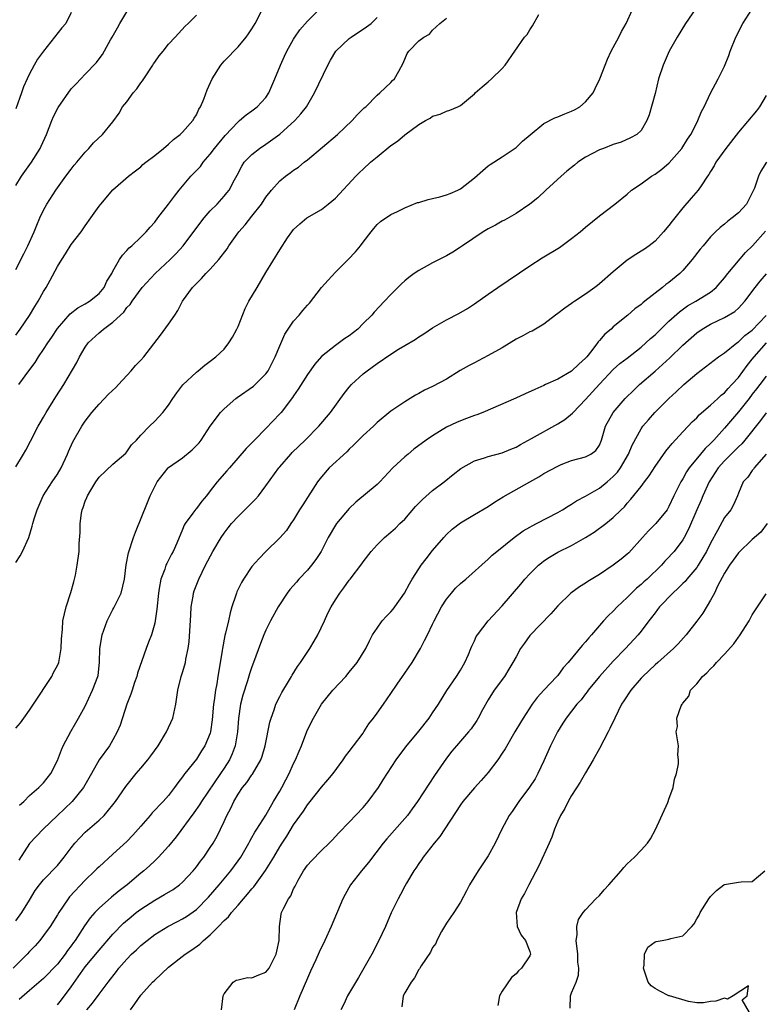
# Model space of a CAD drawing. Units: inches. Extents: x 2601000 to 2604000, y 1494000 to 1497000.
# Drawn here: x 2602802 to 2602909, y 1495274 to 1495416 of the extents above; entities that cross this region are included whole.
import ezdxf

# ---------------------------------------------------------------- set-up
doc = ezdxf.new("R2010")
doc.units = ezdxf.units.IN
doc.header["$MEASUREMENT"] = 0
doc.layers.add('LD26011494_2ft', color=234, linetype='Continuous')

msp = doc.modelspace()

# ---------------------------------------------------------------- linework, layer by layer
at = {"layer": 'LD26011494_2ft'}
for points, elevation in [([(2602801, 1495370.12), (2602801.65, 1495371), (2602803, 1495372.95), (2602803.76, 1495374.24), (2602804.24, 1495375), (2602805, 1495376.4), (2602805.37, 1495377), (2602805.96, 1495378.04), (2602807, 1495380.01), (2602807.63, 1495381), (2602808.18, 1495381.82), (2602809, 1495383.15), (2602810.4, 1495385), (2602811, 1495385.87), (2602811.83, 1495387), (2602813, 1495388.71), (2602813.23, 1495389), (2602815, 1495391.05), (2602817.24, 1495393), (2602818.24, 1495393.76), (2602819, 1495394.37), (2602819.32, 1495394.68), (2602819.71, 1495395), (2602821, 1495395.97), (2602822.28, 1495397), (2602823, 1495397.6), (2602823.72, 1495398.28), (2602824.66, 1495399), (2602825, 1495399.33), (2602826.48, 1495401), (2602826.66, 1495401.34), (2602827, 1495401.84), (2602827.37, 1495402.63), (2602827.6, 1495403), (2602828.07, 1495404.07), (2602828.55, 1495405.45), (2602829.27, 1495407), (2602830.52, 1495409), (2602831, 1495409.54), (2602831.73, 1495410.27), (2602832.37, 1495411), (2602833, 1495411.61), (2602834.16, 1495413), (2602834.52, 1495413.48), (2602835, 1495414.2), (2602835.47, 1495415), (2602836.66, 1495417.34)], 9510), ([(2602801, 1495285.82), (2602801.87, 1495287), (2602803, 1495288.78), (2602803.82, 1495290.18), (2602804.42, 1495291), (2602805, 1495291.71), (2602807, 1495293.8), (2602807.99, 1495295), (2602809, 1495296.34), (2602809.52, 1495297), (2602810.22, 1495297.78), (2602811, 1495298.57), (2602813, 1495300.32), (2602813.74, 1495301), (2602815, 1495302.49), (2602815.38, 1495303), (2602816.83, 1495305.17), (2602818.33, 1495307), (2602819, 1495307.77), (2602820.03, 1495309), (2602820.44, 1495309.56), (2602821.49, 1495311), (2602822.71, 1495313), (2602823.59, 1495315), (2602824.04, 1495317), (2602824.33, 1495319), (2602824.81, 1495321), (2602825, 1495321.54), (2602825.34, 1495322.66), (2602825.42, 1495323), (2602825.5, 1495323.5), (2602825.84, 1495325), (2602825.97, 1495326.03), (2602826.18, 1495329.82), (2602826.26, 1495331), (2602826.53, 1495332.53), (2602826.6, 1495333), (2602826.7, 1495333.3), (2602827.34, 1495335), (2602828.33, 1495337), (2602829.39, 1495339), (2602830.56, 1495341), (2602831, 1495341.64), (2602831.59, 1495342.41), (2602832.05, 1495343), (2602833, 1495344.04), (2602835.51, 1495346.49), (2602835.93, 1495347), (2602837, 1495348.41), (2602838.85, 1495351), (2602839, 1495351.18), (2602840.59, 1495353), (2602840.79, 1495353.21), (2602842.65, 1495355), (2602844.63, 1495357), (2602846.28, 1495359), (2602848.28, 1495361.72), (2602849, 1495362.62), (2602849.33, 1495363), (2602851, 1495364.55), (2602851.56, 1495365), (2602853, 1495366.05), (2602855, 1495367.4), (2602856.11, 1495368.11), (2602857, 1495368.65), (2602858.48, 1495369.52), (2602859, 1495369.9), (2602859.71, 1495370.29), (2602861, 1495371.16), (2602863, 1495372.35), (2602864.76, 1495373.24), (2602866.02, 1495373.98), (2602867, 1495374.61), (2602869, 1495376.04), (2602870.38, 1495377), (2602875, 1495380.1), (2602876.76, 1495381.24), (2602879.24, 1495382.76), (2602881, 1495384.05), (2602882.21, 1495385), (2602883, 1495385.66), (2602885, 1495387.28), (2602887.23, 1495389), (2602889, 1495390.44), (2602889.62, 1495391), (2602891, 1495391.9), (2602892.48, 1495393), (2602893, 1495393.3), (2602893.99, 1495394.01), (2602895.05, 1495394.95), (2602896.85, 1495397), (2602897.68, 1495398.32), (2602898.14, 1495399), (2602899, 1495400.7), (2602899.17, 1495401), (2602899.69, 1495402.31), (2602900.08, 1495403), (2602901, 1495404.95), (2602902.09, 1495407), (2602903, 1495408.86), (2602903.61, 1495410.39), (2602903.83, 1495411), (2602904.63, 1495413), (2602905.66, 1495415), (2602906.92, 1495417)], 9496), ([(2602898.87, 1495417.13), (2602897.37, 1495415), (2602896.17, 1495413), (2602895.06, 1495411), (2602894.16, 1495409), (2602893.51, 1495407), (2602893, 1495404.93), (2602892.18, 1495401.82), (2602891.84, 1495401), (2602891, 1495399.59), (2602890.38, 1495399), (2602889.48, 1495398.52), (2602888.11, 1495397.89), (2602887, 1495397.55), (2602885.57, 1495397), (2602885, 1495396.79), (2602883, 1495395.74), (2602881.9, 1495395), (2602881.39, 1495394.61), (2602880.29, 1495393.71), (2602879.49, 1495393), (2602877.28, 1495391), (2602876.12, 1495389.88), (2602875, 1495388.98), (2602873, 1495387.63), (2602871.32, 1495386.68), (2602871, 1495386.52), (2602870.04, 1495385.96), (2602869, 1495385.43), (2602868.26, 1495385), (2602865.32, 1495383), (2602865, 1495382.77), (2602863.92, 1495382.08), (2602863, 1495381.54), (2602861, 1495380.51), (2602859, 1495379.45), (2602858.35, 1495379), (2602857.57, 1495378.43), (2602857, 1495377.95), (2602856.51, 1495377.49), (2602855, 1495375.99), (2602854.08, 1495375), (2602852.57, 1495373.43), (2602852.24, 1495373), (2602851, 1495371.79), (2602850.23, 1495371), (2602849, 1495370.03), (2602848.38, 1495369.62), (2602847, 1495368.65), (2602845, 1495367.06), (2602844.05, 1495365.95), (2602843, 1495364.47), (2602841.65, 1495362.35), (2602841, 1495361.4), (2602840.85, 1495361.15), (2602839.18, 1495359), (2602839, 1495358.79), (2602837, 1495356.7), (2602835.35, 1495355), (2602835.17, 1495354.83), (2602835, 1495354.63), (2602834.17, 1495353.83), (2602831.75, 1495351), (2602831.39, 1495350.61), (2602830.01, 1495349), (2602829, 1495347.73), (2602828.47, 1495347), (2602827.79, 1495346.21), (2602827, 1495345.19), (2602826.91, 1495345.09), (2602826.49, 1495344.49), (2602825.4, 1495343), (2602825.25, 1495342.75), (2602825, 1495342.13), (2602824.65, 1495341.35), (2602824.53, 1495341), (2602824.18, 1495340.18), (2602823.64, 1495339), (2602823.42, 1495338.58), (2602823, 1495337.74), (2602822.74, 1495337.26), (2602822.63, 1495337), (2602822.46, 1495336.46), (2602821.9, 1495335), (2602821.67, 1495333.67), (2602821.53, 1495333), (2602821.31, 1495330.69), (2602821.08, 1495329), (2602821, 1495328.64), (2602820.52, 1495327), (2602820.09, 1495325.91), (2602819.79, 1495325), (2602818.54, 1495321.46), (2602818.42, 1495321), (2602818.1, 1495320.1), (2602817.74, 1495319), (2602817.58, 1495318.42), (2602816.98, 1495316.98), (2602816.03, 1495313.97), (2602815.62, 1495313), (2602815, 1495311.87), (2602814.49, 1495311), (2602813, 1495308.97), (2602811.9, 1495307), (2602810.75, 1495305), (2602809.11, 1495303), (2602808.04, 1495301.96), (2602807, 1495301), (2602804.95, 1495299), (2602803, 1495296.93), (2602801.46, 1495294.54)], 9498), ([(2602801.46, 1495363), (2602802.89, 1495365), (2602803.8, 1495366.2), (2602804.28, 1495367), (2602805, 1495368.04), (2602805.62, 1495369), (2602806.18, 1495369.82), (2602807, 1495371.08), (2602808.82, 1495373.18), (2602809.93, 1495374.07), (2602811, 1495374.61), (2602811.6, 1495375), (2602813, 1495376.14), (2602813.71, 1495377), (2602814.1, 1495377.9), (2602814.82, 1495379), (2602815, 1495379.35), (2602815.96, 1495381), (2602816.35, 1495381.65), (2602817, 1495382.31), (2602817.32, 1495382.68), (2602817.72, 1495383), (2602819, 1495384.21), (2602819.78, 1495385), (2602820.34, 1495385.66), (2602821, 1495386.37), (2602821.46, 1495387), (2602823, 1495388.96), (2602823.86, 1495390.14), (2602824.54, 1495391), (2602826.22, 1495393), (2602827.58, 1495394.42), (2602828, 1495395), (2602829, 1495396.17), (2602829.62, 1495397), (2602831.13, 1495398.87), (2602833, 1495400.85), (2602833.2, 1495401), (2602834.17, 1495401.83), (2602835, 1495402.41), (2602835.77, 1495403), (2602837, 1495404.34), (2602837.45, 1495405), (2602838.31, 1495407), (2602839.09, 1495409), (2602839.7, 1495410.3), (2602840.04, 1495411), (2602841, 1495412.74), (2602841.16, 1495413), (2602841.91, 1495414.09), (2602843, 1495415.34), (2602844.67, 1495417)], 9508), ([(2602801.55, 1495302.45), (2602802.15, 1495303), (2602803, 1495303.88), (2602804.34, 1495305), (2602804.66, 1495305.34), (2602805, 1495305.66), (2602806.05, 1495307), (2602807, 1495308.89), (2602807.58, 1495310.42), (2602807.84, 1495311), (2602808.94, 1495313.06), (2602809.66, 1495314.34), (2602810.06, 1495315), (2602811, 1495316.71), (2602812.07, 1495319), (2602812.81, 1495321), (2602812.85, 1495321.15), (2602813.05, 1495323), (2602813.1, 1495325), (2602813.45, 1495327), (2602814.18, 1495329), (2602814.43, 1495329.57), (2602815, 1495330.64), (2602815.14, 1495330.86), (2602815.36, 1495331.36), (2602816.16, 1495333), (2602816.67, 1495335), (2602816.92, 1495337.08), (2602817.23, 1495338.77), (2602817.97, 1495341), (2602818.23, 1495341.77), (2602819.95, 1495346.05), (2602820.36, 1495347), (2602821, 1495348.33), (2602821.38, 1495349), (2602822.93, 1495351), (2602823, 1495351.06), (2602825, 1495352.48), (2602826.39, 1495353.61), (2602827.4, 1495354.6), (2602827.7, 1495355), (2602829, 1495357.04), (2602830.47, 1495359), (2602831, 1495359.53), (2602832.68, 1495361), (2602832.86, 1495361.14), (2602835.22, 1495362.78), (2602835.47, 1495363), (2602837, 1495364.56), (2602837.31, 1495365), (2602838.34, 1495367), (2602839, 1495368.58), (2602839.74, 1495370.26), (2602840.21, 1495371), (2602841, 1495372.12), (2602841.79, 1495373), (2602842.33, 1495373.67), (2602843, 1495374.46), (2602843.27, 1495374.73), (2602845.03, 1495377), (2602845.95, 1495378.05), (2602847, 1495379.21), (2602848.84, 1495381), (2602849.9, 1495382.1), (2602850.64, 1495383), (2602851, 1495383.51), (2602852.13, 1495385), (2602852.52, 1495385.48), (2602853, 1495386.04), (2602853.5, 1495386.5), (2602855, 1495387.48), (2602855.92, 1495387.92), (2602857, 1495388.47), (2602858.8, 1495389.2), (2602859, 1495389.24), (2602860.34, 1495389.66), (2602861, 1495389.77), (2602862.03, 1495390.03), (2602863, 1495390.3), (2602863.5, 1495390.5), (2602864.62, 1495391), (2602865, 1495391.2), (2602867, 1495392.76), (2602868.2, 1495393.8), (2602869, 1495394.48), (2602869.3, 1495394.7), (2602871, 1495395.77), (2602873, 1495397.11), (2602873.95, 1495398.05), (2602875.03, 1495398.97), (2602877, 1495400.58), (2602878.59, 1495401.41), (2602879, 1495401.54), (2602880.01, 1495401.99), (2602881, 1495402.35), (2602881.43, 1495402.57), (2602882.17, 1495403), (2602883, 1495403.69), (2602884.08, 1495405), (2602884.38, 1495405.62), (2602885.08, 1495407), (2602885.81, 1495409), (2602886.14, 1495409.86), (2602886.71, 1495411), (2602887, 1495411.52), (2602887.79, 1495413), (2602888.17, 1495413.83), (2602888.83, 1495415), (2602889.78, 1495417)], 9500), ([(2602801, 1495391.64), (2602801.86, 1495393), (2602802.32, 1495393.68), (2602803.28, 1495395), (2602804.53, 1495397), (2602804.69, 1495397.31), (2602805.42, 1495399), (2602806.18, 1495401), (2602806.42, 1495401.58), (2602807.09, 1495402.91), (2602809, 1495405.56), (2602809.68, 1495406.32), (2602810.37, 1495407), (2602811, 1495407.71), (2602812.64, 1495409.36), (2602813, 1495409.89), (2602813.48, 1495410.52), (2602814.64, 1495412.64), (2602814.87, 1495413), (2602815.65, 1495414.35), (2602816, 1495415), (2602817, 1495416.64)], 9514), ([(2602809, 1495416.55), (2602808.21, 1495415), (2602807.63, 1495414.37), (2602806.59, 1495413), (2602805, 1495411), (2602804.15, 1495409.85), (2602803.65, 1495409), (2602803, 1495407.75), (2602802.63, 1495407), (2602802.12, 1495405.88), (2602801.84, 1495405), (2602801, 1495402.69)], 9516), ([(2602801, 1495313.57), (2602801.67, 1495314.33), (2602802.15, 1495315), (2602803, 1495316.15), (2602803.54, 1495317), (2602806.2, 1495321), (2602806.43, 1495321.57), (2602807, 1495322.56), (2602807.2, 1495323), (2602807.56, 1495325), (2602807.58, 1495326.42), (2602807.76, 1495327.76), (2602807.8, 1495329), (2602808.26, 1495331), (2602808.94, 1495333.06), (2602809.37, 1495334.63), (2602809.59, 1495335.59), (2602809.87, 1495337), (2602810.12, 1495339), (2602810.14, 1495340.14), (2602810.27, 1495341.73), (2602810.28, 1495343), (2602810.48, 1495344.48), (2602810.58, 1495345), (2602810.7, 1495345.3), (2602811, 1495346.21), (2602811.25, 1495346.75), (2602811.33, 1495347), (2602811.8, 1495347.8), (2602812.55, 1495349), (2602813, 1495349.68), (2602815, 1495351.55), (2602816.86, 1495353.14), (2602817, 1495353.31), (2602817.68, 1495354.32), (2602818.39, 1495355), (2602819, 1495355.73), (2602820.24, 1495357), (2602821, 1495357.74), (2602822.19, 1495359), (2602823, 1495360.03), (2602823.59, 1495361), (2602824.18, 1495361.82), (2602825.04, 1495362.96), (2602827, 1495364.81), (2602827.26, 1495365), (2602828.21, 1495365.79), (2602829, 1495366.4), (2602829.82, 1495367), (2602831, 1495368.12), (2602831.66, 1495369), (2602832.19, 1495369.81), (2602832.83, 1495371), (2602833, 1495371.36), (2602834.04, 1495373.96), (2602834.56, 1495375), (2602835.73, 1495377), (2602837, 1495379.14), (2602839, 1495382.42), (2602840.12, 1495384.12), (2602840.72, 1495385), (2602841, 1495385.33), (2602841.87, 1495386.13), (2602842.9, 1495387), (2602845, 1495388.23), (2602845.98, 1495389), (2602847, 1495389.84), (2602849.96, 1495393), (2602850.47, 1495393.53), (2602851, 1495394.03), (2602852.07, 1495395), (2602853, 1495395.81), (2602855, 1495397.4), (2602855.95, 1495398.05), (2602857, 1495398.97), (2602859, 1495400.46), (2602859.95, 1495401), (2602860.63, 1495401.36), (2602861, 1495401.64), (2602862.08, 1495401.92), (2602863, 1495402.35), (2602863.49, 1495402.51), (2602864.63, 1495403), (2602865, 1495403.18), (2602867, 1495404.86), (2602867.14, 1495405), (2602868.13, 1495405.87), (2602869, 1495406.58), (2602869.49, 1495407), (2602871, 1495408.51), (2602871.46, 1495409), (2602874.24, 1495413), (2602874.61, 1495413.39), (2602875, 1495414.09), (2602875.37, 1495414.63), (2602876.3, 1495416.3)], 9502), ([(2602801, 1495379.57), (2602802.19, 1495381.81), (2602802.77, 1495383), (2602803.64, 1495385), (2602804.03, 1495385.97), (2602804.48, 1495387), (2602805, 1495388.09), (2602805.49, 1495389), (2602806.77, 1495391), (2602808.24, 1495393), (2602809, 1495394.03), (2602809.43, 1495394.57), (2602809.81, 1495395), (2602811, 1495396.48), (2602811.54, 1495397), (2602812.19, 1495397.81), (2602813.5, 1495399), (2602815, 1495400.83), (2602815.9, 1495402.1), (2602816.39, 1495403), (2602817, 1495403.73), (2602817.92, 1495405), (2602818.42, 1495405.58), (2602819, 1495406.43), (2602819.27, 1495406.73), (2602819.42, 1495407), (2602820.74, 1495409), (2602820.83, 1495409.17), (2602821, 1495409.43), (2602821.66, 1495410.34), (2602822.21, 1495411), (2602823, 1495412), (2602823.96, 1495413), (2602824.44, 1495413.56), (2602825.39, 1495414.61), (2602825.83, 1495415), (2602827, 1495416.16)], 9512), ([(2602801, 1495351.18), (2602802.12, 1495353), (2602802.44, 1495353.56), (2602803.14, 1495354.86), (2602804.22, 1495357), (2602804.5, 1495357.5), (2602805, 1495358.34), (2602805.37, 1495359), (2602806.77, 1495361.23), (2602807.92, 1495363), (2602809.8, 1495366.2), (2602810.18, 1495367), (2602811, 1495368.41), (2602811.43, 1495369), (2602813, 1495370.47), (2602813.31, 1495370.69), (2602813.65, 1495371), (2602815, 1495372), (2602816.06, 1495373), (2602816.56, 1495373.44), (2602817, 1495374.09), (2602817.45, 1495374.55), (2602817.74, 1495375), (2602819.22, 1495377), (2602821.05, 1495379), (2602823.25, 1495381), (2602824.11, 1495381.89), (2602825.1, 1495383), (2602827.63, 1495386.37), (2602828.12, 1495387), (2602829, 1495388), (2602829.97, 1495389), (2602831, 1495390.12), (2602831.4, 1495390.6), (2602831.7, 1495391), (2602832.48, 1495392.48), (2602832.85, 1495393.15), (2602833.53, 1495394.47), (2602833.9, 1495395), (2602835, 1495396.13), (2602836.09, 1495397), (2602837, 1495397.61), (2602839, 1495399.04), (2602841.16, 1495401), (2602842.03, 1495401.97), (2602842.83, 1495403), (2602844.02, 1495405), (2602845.91, 1495409), (2602846.28, 1495409.72), (2602847.05, 1495411), (2602849, 1495412.81), (2602849.26, 1495413), (2602851.49, 1495414.51), (2602852.13, 1495415), (2602853, 1495415.86)], 9506), ([(2602801, 1495337.41), (2602801.66, 1495338.34), (2602801.99, 1495339), (2602802.89, 1495341), (2602803.39, 1495342.61), (2602803.48, 1495343), (2602803.66, 1495343.66), (2602804.07, 1495345), (2602804.97, 1495347), (2602806.25, 1495349), (2602807, 1495350.13), (2602807.53, 1495351), (2602808.46, 1495353), (2602808.62, 1495353.38), (2602809.23, 1495354.77), (2602810.53, 1495357), (2602811, 1495357.72), (2602811.98, 1495359), (2602813, 1495360.18), (2602814.37, 1495361.63), (2602815.4, 1495362.6), (2602815.79, 1495363), (2602817.64, 1495365), (2602818.26, 1495365.74), (2602819, 1495366.5), (2602819.43, 1495367), (2602821.86, 1495370.14), (2602823, 1495371.72), (2602823.88, 1495373), (2602824.31, 1495373.69), (2602825, 1495375), (2602826.44, 1495377), (2602826.72, 1495377.28), (2602827, 1495377.57), (2602827.74, 1495378.26), (2602828.37, 1495379), (2602829, 1495379.62), (2602830.24, 1495381), (2602831.43, 1495382.57), (2602831.68, 1495383), (2602833.1, 1495385), (2602834, 1495386), (2602835, 1495387.23), (2602836.38, 1495389), (2602837, 1495389.97), (2602837.83, 1495391), (2602839, 1495392.35), (2602839.81, 1495393), (2602840.51, 1495393.49), (2602841, 1495393.87), (2602841.69, 1495394.31), (2602842.53, 1495395), (2602843, 1495395.36), (2602847.29, 1495399), (2602849.44, 1495401), (2602850.16, 1495401.84), (2602851.17, 1495402.83), (2602851.37, 1495403), (2602853, 1495404.66), (2602853.41, 1495405), (2602855, 1495406.5), (2602855.24, 1495406.76), (2602855.5, 1495407), (2602856.14, 1495408.14), (2602856.75, 1495409.25), (2602857.34, 1495410.66), (2602857.59, 1495411), (2602859, 1495412.51), (2602859.71, 1495413), (2602860.55, 1495413.45), (2602861, 1495414.03), (2602862.05, 1495415), (2602863, 1495415.74)], 9504), ([(2602909, 1495404.64), (2602908.02, 1495403), (2602907.58, 1495402.42), (2602905, 1495399.36), (2602903.18, 1495397), (2602901.76, 1495395), (2602901.5, 1495394.5), (2602901, 1495393.69), (2602900.75, 1495393.25), (2602900.57, 1495393), (2602899.62, 1495391.62), (2602899.23, 1495391), (2602898.18, 1495389.82), (2602897, 1495388.45), (2602895.46, 1495386.54), (2602895, 1495385.91), (2602894.24, 1495385), (2602893, 1495383.66), (2602892.16, 1495383), (2602891.48, 1495382.52), (2602891, 1495382.21), (2602890.25, 1495381.75), (2602889, 1495380.92), (2602887, 1495379.23), (2602885, 1495377.49), (2602884.71, 1495377.29), (2602884.33, 1495377), (2602883, 1495376.03), (2602881.44, 1495375), (2602881.18, 1495374.82), (2602881, 1495374.67), (2602880, 1495374), (2602879, 1495373.22), (2602878.68, 1495373), (2602877, 1495371.71), (2602875.31, 1495370.69), (2602875, 1495370.58), (2602873.98, 1495370.02), (2602873, 1495369.53), (2602871, 1495368.32), (2602869, 1495367.17), (2602867.57, 1495366.43), (2602867, 1495366.16), (2602866.26, 1495365.74), (2602864.98, 1495365.02), (2602863, 1495363.81), (2602861, 1495362.73), (2602859.82, 1495362.18), (2602859, 1495361.7), (2602858.52, 1495361.48), (2602857, 1495360.52), (2602855, 1495359.16), (2602853, 1495357.54), (2602852.47, 1495357), (2602851, 1495355.67), (2602849.68, 1495354.32), (2602849, 1495353.69), (2602848.66, 1495353.34), (2602846.13, 1495351), (2602845, 1495349.72), (2602844.43, 1495349), (2602842.32, 1495345.68), (2602841.85, 1495345), (2602841, 1495343.56), (2602840.59, 1495343), (2602839.98, 1495342.02), (2602839, 1495340.93), (2602837.01, 1495338.99), (2602836.03, 1495337.98), (2602835, 1495336.82), (2602833.79, 1495335), (2602833.48, 1495334.52), (2602832.84, 1495333.16), (2602832.77, 1495333), (2602832.68, 1495332.68), (2602832.1, 1495331), (2602831.85, 1495330.15), (2602831.61, 1495329), (2602831.21, 1495327.21), (2602831.12, 1495326.88), (2602830.75, 1495325), (2602830.72, 1495324.72), (2602830.22, 1495321.78), (2602830.11, 1495321), (2602829.93, 1495319.93), (2602829.75, 1495319), (2602829.55, 1495317.55), (2602829.46, 1495317), (2602829.27, 1495314.73), (2602829.04, 1495313), (2602829, 1495312.85), (2602828.22, 1495311), (2602827.73, 1495310.27), (2602827, 1495309.11), (2602825.35, 1495307), (2602825.19, 1495306.81), (2602825, 1495306.52), (2602824.32, 1495305.68), (2602823.87, 1495305), (2602823, 1495303.87), (2602822.24, 1495303), (2602820.65, 1495301.35), (2602820.37, 1495301), (2602819, 1495299.46), (2602818.62, 1495299), (2602817.86, 1495298.14), (2602817, 1495297.24), (2602815, 1495295.39), (2602813, 1495293.61), (2602812.69, 1495293.31), (2602812.41, 1495293), (2602811, 1495291.65), (2602808.74, 1495289.26), (2602808.53, 1495289), (2602807.2, 1495287), (2602807, 1495286.66), (2602805.97, 1495285), (2602805, 1495283.69), (2602804.46, 1495283), (2602803.78, 1495282.22), (2602803, 1495281.41), (2602802.64, 1495281), (2602800.63, 1495279)], 9494), ([(2602909.04, 1495395), (2602908.25, 1495393.75), (2602907.88, 1495393), (2602907.3, 1495391.3), (2602907.18, 1495391), (2602907, 1495390.6), (2602906.18, 1495389), (2602905, 1495387.73), (2602904.12, 1495387), (2602903.47, 1495386.53), (2602903, 1495386.12), (2602902.37, 1495385.63), (2602901.71, 1495385), (2602901, 1495384.26), (2602899.91, 1495383), (2602899.51, 1495382.49), (2602898.36, 1495381), (2602897, 1495379.43), (2602896.58, 1495379), (2602895, 1495377.71), (2602894.58, 1495377.42), (2602894.08, 1495377), (2602891.54, 1495375), (2602891.23, 1495374.77), (2602891, 1495374.54), (2602890.11, 1495373.89), (2602889.08, 1495373), (2602887, 1495371.31), (2602886.67, 1495371), (2602885.76, 1495370.24), (2602885, 1495369.33), (2602884.83, 1495369.17), (2602884.74, 1495369), (2602883.9, 1495367.9), (2602883.18, 1495367), (2602883, 1495366.79), (2602882.05, 1495365.95), (2602881, 1495364.94), (2602879, 1495363.77), (2602877.25, 1495363), (2602877, 1495362.87), (2602875.69, 1495362.31), (2602874.33, 1495361.67), (2602872.95, 1495361.05), (2602868.22, 1495359), (2602867.35, 1495358.65), (2602867, 1495358.54), (2602865.89, 1495358.11), (2602865, 1495357.79), (2602864.45, 1495357.55), (2602863, 1495356.86), (2602861, 1495355.65), (2602860.06, 1495355), (2602858.31, 1495353.69), (2602857.47, 1495353), (2602857, 1495352.6), (2602855.28, 1495351), (2602853.38, 1495349), (2602853, 1495348.64), (2602849.94, 1495346.06), (2602849, 1495345.18), (2602847.16, 1495343), (2602847, 1495342.79), (2602845.99, 1495341), (2602844.95, 1495339), (2602844.19, 1495337.81), (2602843.57, 1495337), (2602843, 1495336.31), (2602841.74, 1495335), (2602841.42, 1495334.58), (2602840.47, 1495333.53), (2602840.05, 1495333), (2602838.76, 1495331), (2602837.68, 1495329), (2602837, 1495327.65), (2602836.72, 1495327), (2602836.24, 1495325.76), (2602835.24, 1495323), (2602835, 1495322.39), (2602834.64, 1495321.36), (2602834.35, 1495320.35), (2602833.69, 1495318.31), (2602833.37, 1495317), (2602833.08, 1495314.92), (2602832.94, 1495313), (2602832.59, 1495311), (2602832.16, 1495309.84), (2602831.77, 1495309), (2602831, 1495307.78), (2602830.47, 1495307), (2602827.74, 1495303), (2602827.47, 1495302.53), (2602826.64, 1495301.36), (2602824.11, 1495297.89), (2602823, 1495296.54), (2602821.56, 1495295), (2602821, 1495294.47), (2602820.26, 1495293.74), (2602819.43, 1495293), (2602819, 1495292.66), (2602817.03, 1495291), (2602815.87, 1495290.13), (2602814.77, 1495289.23), (2602813, 1495287.66), (2602812.38, 1495287), (2602811.74, 1495286.26), (2602810.92, 1495285.08), (2602809.56, 1495283), (2602809.32, 1495282.68), (2602809, 1495282.22), (2602808.47, 1495281.53), (2602808.1, 1495281), (2602807, 1495279.56), (2602805, 1495277.53), (2602803, 1495275.81), (2602801.51, 1495274.49)], 9492), ([(2602807, 1495273.74), (2602807.58, 1495274.42), (2602809, 1495276.33), (2602811, 1495279.17), (2602813, 1495281.58), (2602815, 1495283.88), (2602816.53, 1495285.47), (2602817.6, 1495286.4), (2602818.35, 1495287), (2602819, 1495287.5), (2602821, 1495288.81), (2602822.41, 1495289.59), (2602823.66, 1495290.34), (2602824.57, 1495291), (2602825, 1495291.36), (2602826.54, 1495293), (2602827, 1495293.6), (2602827.59, 1495294.41), (2602828.07, 1495295), (2602829, 1495296.37), (2602829.41, 1495297), (2602829.99, 1495298.02), (2602830.48, 1495299), (2602831, 1495300.1), (2602831.4, 1495301), (2602831.95, 1495302.05), (2602832.38, 1495303), (2602833, 1495304.04), (2602833.66, 1495305), (2602834.27, 1495305.73), (2602835, 1495306.82), (2602835.08, 1495306.92), (2602836.27, 1495309), (2602836.46, 1495309.54), (2602836.9, 1495311), (2602837.59, 1495314.41), (2602837.75, 1495315), (2602838.18, 1495316.18), (2602838.45, 1495317), (2602839, 1495318.12), (2602839.31, 1495318.69), (2602840.26, 1495320.26), (2602840.7, 1495321), (2602840.8, 1495321.2), (2602841.56, 1495322.44), (2602841.99, 1495323), (2602843.35, 1495325), (2602843.94, 1495326.06), (2602844.5, 1495327), (2602845.44, 1495329), (2602845.92, 1495330.08), (2602846.41, 1495331), (2602847, 1495332.02), (2602847.64, 1495333), (2602848.23, 1495333.77), (2602849, 1495334.83), (2602849.15, 1495335), (2602850.81, 1495337.19), (2602851, 1495337.47), (2602852.14, 1495339), (2602853, 1495339.92), (2602854.07, 1495341), (2602855, 1495341.77), (2602855.65, 1495342.35), (2602856.3, 1495343), (2602857, 1495343.65), (2602858.55, 1495345.45), (2602859.52, 1495346.48), (2602861, 1495347.75), (2602862.65, 1495349), (2602863.96, 1495350.04), (2602865.08, 1495350.92), (2602867, 1495352.02), (2602868.46, 1495352.46), (2602869, 1495352.66), (2602871, 1495353.19), (2602872.27, 1495353.73), (2602873, 1495354.02), (2602873.62, 1495354.38), (2602875.25, 1495355.25), (2602879, 1495357.34), (2602880, 1495358), (2602881.12, 1495358.88), (2602881.22, 1495359), (2602883, 1495360.84), (2602885, 1495363.07), (2602887, 1495365.17), (2602887.96, 1495366.04), (2602889, 1495366.82), (2602891, 1495368.4), (2602891.69, 1495369), (2602892.36, 1495369.64), (2602893, 1495370.19), (2602895, 1495372.12), (2602896.5, 1495373.5), (2602897.67, 1495374.33), (2602898.88, 1495375), (2602901, 1495376.32), (2602901.82, 1495377), (2602903, 1495378.39), (2602903.46, 1495379), (2602906, 1495382), (2602907.03, 1495383), (2602908.91, 1495385.09)], 9490), ([(2602811.23, 1495273), (2602812.05, 1495273.95), (2602813, 1495275.26), (2602814.32, 1495277), (2602815.5, 1495278.5), (2602815.86, 1495279), (2602817, 1495280.31), (2602817.68, 1495281), (2602818.37, 1495281.63), (2602819, 1495282.25), (2602819.9, 1495283), (2602821, 1495283.85), (2602822.89, 1495285), (2602824.3, 1495285.7), (2602825, 1495286.08), (2602825.56, 1495286.44), (2602827, 1495287.47), (2602828.76, 1495289.24), (2602830.3, 1495291), (2602831.96, 1495293), (2602833, 1495294.43), (2602833.39, 1495295), (2602834.56, 1495297), (2602834.7, 1495297.3), (2602835, 1495297.81), (2602835.42, 1495298.58), (2602835.71, 1495299), (2602837, 1495301.03), (2602838.11, 1495303), (2602839, 1495304.47), (2602839.3, 1495305), (2602839.89, 1495306.11), (2602840.34, 1495307), (2602841, 1495308.48), (2602841.25, 1495309), (2602841.77, 1495310.23), (2602842.11, 1495311), (2602842.92, 1495313.08), (2602843.55, 1495314.45), (2602843.84, 1495315), (2602845, 1495316.99), (2602846.63, 1495319), (2602848.49, 1495321), (2602849, 1495321.59), (2602850.12, 1495323), (2602851.37, 1495325), (2602851.9, 1495326.1), (2602852.35, 1495327), (2602853, 1495327.95), (2602853.75, 1495329), (2602854.35, 1495329.65), (2602855, 1495330.29), (2602855.33, 1495330.67), (2602855.58, 1495331), (2602856.96, 1495333), (2602857.66, 1495334.34), (2602858.04, 1495335), (2602859, 1495336.5), (2602859.35, 1495337), (2602860.07, 1495337.93), (2602861, 1495339.12), (2602862.6, 1495341), (2602863, 1495341.44), (2602863.81, 1495342.19), (2602865, 1495343.12), (2602867, 1495344.31), (2602869, 1495345.48), (2602869.9, 1495346.1), (2602871.15, 1495346.85), (2602875, 1495348.99), (2602876.28, 1495349.72), (2602877, 1495350.19), (2602879, 1495351.28), (2602879.48, 1495351.48), (2602881, 1495352.07), (2602883, 1495352.6), (2602883.75, 1495353), (2602884.46, 1495353.54), (2602885, 1495354.29), (2602885.28, 1495355), (2602885.89, 1495357), (2602887, 1495359), (2602888.72, 1495361), (2602888.86, 1495361.14), (2602889.87, 1495362.13), (2602890.79, 1495363), (2602893, 1495364.94), (2602895.13, 1495366.87), (2602897, 1495368.69), (2602899, 1495370.46), (2602899.77, 1495371), (2602901, 1495371.71), (2602903, 1495372.65), (2602904.48, 1495373.52), (2602905, 1495374.01), (2602905.94, 1495375), (2602907.43, 1495377), (2602908.13, 1495377.87), (2602909.06, 1495378.94)], 9488), ([(2602817.5, 1495273), (2602818.14, 1495273.86), (2602819, 1495275.11), (2602820.7, 1495277), (2602821, 1495277.29), (2602823, 1495279.13), (2602825.41, 1495281), (2602826.35, 1495281.65), (2602827.52, 1495282.48), (2602828.04, 1495283), (2602829, 1495283.82), (2602830.19, 1495285), (2602831, 1495285.86), (2602831.62, 1495286.38), (2602832.04, 1495287), (2602833, 1495288.08), (2602833.79, 1495289), (2602834.36, 1495289.64), (2602835, 1495290.44), (2602835.27, 1495290.73), (2602836.95, 1495293.05), (2602838.15, 1495295), (2602839, 1495296.45), (2602839.34, 1495297), (2602840, 1495298), (2602841, 1495299.64), (2602842.4, 1495301.6), (2602843, 1495302.53), (2602843.39, 1495303), (2602845, 1495305.07), (2602845.91, 1495306.09), (2602846.68, 1495307), (2602848.14, 1495309), (2602848.48, 1495309.52), (2602849, 1495310.17), (2602849.59, 1495311), (2602851, 1495312.83), (2602851.12, 1495313), (2602851.84, 1495314.16), (2602852.51, 1495315), (2602853, 1495315.72), (2602853.93, 1495317), (2602855, 1495318.55), (2602855.89, 1495319.89), (2602856.66, 1495321), (2602857, 1495321.45), (2602858.07, 1495323), (2602859.27, 1495325), (2602859.85, 1495326.15), (2602860.24, 1495327), (2602861, 1495328.52), (2602861.21, 1495329), (2602862.27, 1495331), (2602863, 1495332.14), (2602863.7, 1495333), (2602864.3, 1495333.7), (2602865, 1495334.37), (2602865.76, 1495335), (2602869, 1495337.86), (2602869.57, 1495338.43), (2602870.24, 1495339), (2602872.72, 1495341), (2602874.04, 1495341.96), (2602875, 1495342.5), (2602875.31, 1495342.69), (2602875.94, 1495343), (2602879, 1495344.6), (2602879.68, 1495345), (2602880.48, 1495345.52), (2602881, 1495345.79), (2602881.72, 1495346.28), (2602883, 1495346.95), (2602885, 1495348.09), (2602886.12, 1495349), (2602887, 1495349.76), (2602887.62, 1495350.38), (2602888.04, 1495351), (2602889.2, 1495353), (2602889.73, 1495354.27), (2602891, 1495356.66), (2602891.24, 1495357), (2602892.05, 1495357.95), (2602892.97, 1495359), (2602894.99, 1495361), (2602896.05, 1495361.95), (2602897.15, 1495363), (2602899, 1495364.59), (2602902.15, 1495367), (2602903, 1495367.58), (2602904.78, 1495369), (2602905, 1495369.14), (2602905.94, 1495370.06), (2602907, 1495370.86), (2602909, 1495372.93)], 9486), ([(2602830.62, 1495273), (2602830.86, 1495275), (2602831, 1495275.33), (2602832.3, 1495277), (2602832.73, 1495277.27), (2602833, 1495277.34), (2602834.36, 1495277.64), (2602835, 1495277.6), (2602835.98, 1495278.02), (2602837, 1495278.41), (2602837.49, 1495279), (2602838.5, 1495281), (2602838.56, 1495281.44), (2602838.91, 1495283), (2602838.94, 1495285), (2602839.21, 1495286.79), (2602839.27, 1495287), (2602839.49, 1495287.49), (2602840.25, 1495289), (2602840.58, 1495289.42), (2602841, 1495290.4), (2602841.21, 1495290.79), (2602841.29, 1495291), (2602841.65, 1495291.65), (2602842.44, 1495293), (2602843, 1495293.81), (2602843.55, 1495294.45), (2602845, 1495295.95), (2602846.1, 1495297), (2602846.55, 1495297.45), (2602847.51, 1495298.49), (2602849, 1495300.02), (2602851, 1495302.15), (2602851.73, 1495303), (2602853.19, 1495305), (2602853.88, 1495306.12), (2602855.76, 1495309), (2602857.12, 1495310.88), (2602859, 1495313.1), (2602860.5, 1495315), (2602861, 1495315.78), (2602861.82, 1495317), (2602863.04, 1495318.96), (2602864.44, 1495321), (2602865, 1495321.89), (2602865.63, 1495323), (2602866.14, 1495324.14), (2602866.5, 1495325), (2602866.63, 1495325.37), (2602867, 1495326.13), (2602867.27, 1495326.73), (2602867.45, 1495327), (2602869.01, 1495329), (2602871, 1495331.17), (2602873.71, 1495334.29), (2602874.29, 1495335), (2602875, 1495335.77), (2602876.24, 1495337), (2602876.65, 1495337.35), (2602877, 1495337.62), (2602877.83, 1495338.17), (2602879, 1495338.86), (2602881, 1495339.86), (2602883, 1495341), (2602884.25, 1495341.75), (2602885.93, 1495343), (2602887, 1495343.88), (2602888.11, 1495345), (2602888.59, 1495345.41), (2602889, 1495345.94), (2602889.51, 1495346.49), (2602891, 1495348.32), (2602891.48, 1495349), (2602892.15, 1495349.85), (2602893, 1495351.21), (2602894.56, 1495353.44), (2602895, 1495353.95), (2602895.46, 1495354.54), (2602897, 1495356.2), (2602897.78, 1495357), (2602898.37, 1495357.63), (2602899, 1495358.22), (2602899.37, 1495358.63), (2602901, 1495360.03), (2602902.06, 1495361), (2602902.54, 1495361.46), (2602903, 1495361.8), (2602903.54, 1495362.46), (2602904.06, 1495363), (2602905, 1495364.04), (2602906.25, 1495365.75), (2602907, 1495366.66), (2602907.26, 1495367), (2602909.03, 1495369)], 9484), ([(2602909, 1495364.24), (2602908.1, 1495363), (2602907.62, 1495362.38), (2602907, 1495361.61), (2602906.53, 1495361), (2602905, 1495359.08), (2602903, 1495356.73), (2602901.45, 1495355), (2602901.22, 1495354.78), (2602901, 1495354.52), (2602900.21, 1495353.79), (2602899.54, 1495353), (2602897.93, 1495351), (2602897.55, 1495350.45), (2602897, 1495349.45), (2602896.73, 1495349), (2602895.73, 1495347), (2602895, 1495345.46), (2602894.83, 1495345.17), (2602894.73, 1495345), (2602893.14, 1495343), (2602892.06, 1495341.94), (2602891.18, 1495341), (2602889.22, 1495338.78), (2602889, 1495338.58), (2602888.14, 1495337.86), (2602886.99, 1495336.99), (2602885, 1495335.67), (2602883.34, 1495334.66), (2602883, 1495334.41), (2602882.11, 1495333.89), (2602880.9, 1495333), (2602879, 1495331.14), (2602878.01, 1495329.99), (2602875, 1495326.9), (2602874.2, 1495325.8), (2602873.65, 1495325), (2602873, 1495323.84), (2602872.56, 1495323), (2602871.98, 1495322.02), (2602871.32, 1495321), (2602869.86, 1495319), (2602869, 1495317.64), (2602868.19, 1495316.19), (2602867.55, 1495315), (2602867.35, 1495314.65), (2602866.53, 1495313.47), (2602866.14, 1495313), (2602864.42, 1495311), (2602863.78, 1495310.22), (2602863, 1495309.24), (2602861.28, 1495306.72), (2602858.83, 1495303), (2602858.07, 1495301.93), (2602857.38, 1495301), (2602857, 1495300.55), (2602854.39, 1495297.61), (2602853.9, 1495297), (2602851.78, 1495294.22), (2602851, 1495293.29), (2602850.74, 1495293), (2602849.2, 1495291), (2602848.39, 1495289.61), (2602848.09, 1495289), (2602846.41, 1495285), (2602845.5, 1495283), (2602844.69, 1495281.31), (2602844.2, 1495280.2), (2602843.44, 1495278.56), (2602843, 1495277.58), (2602841.9, 1495275), (2602841.07, 1495273)], 9482), ([(2602909, 1495358.94), (2602908.17, 1495357.83), (2602905.92, 1495355), (2602905.5, 1495354.5), (2602905, 1495354.05), (2602904.49, 1495353.51), (2602903, 1495352.05), (2602902.08, 1495351), (2602900.8, 1495349), (2602899.89, 1495347), (2602899.64, 1495346.36), (2602899.03, 1495345), (2602897.81, 1495342.19), (2602897.2, 1495341), (2602897, 1495340.66), (2602895.75, 1495339), (2602895.39, 1495338.61), (2602895, 1495338.14), (2602894.43, 1495337.57), (2602893.95, 1495337), (2602891.85, 1495335), (2602891.4, 1495334.6), (2602891, 1495334.23), (2602890.32, 1495333.68), (2602889.62, 1495333), (2602889, 1495332.36), (2602887.57, 1495331), (2602887, 1495330.39), (2602886.27, 1495329.73), (2602885.6, 1495329), (2602883.88, 1495327), (2602883.46, 1495326.54), (2602883, 1495325.96), (2602882.53, 1495325.47), (2602880.52, 1495323), (2602879.78, 1495322.22), (2602879, 1495321.15), (2602878.87, 1495321), (2602877, 1495319.01), (2602876.04, 1495317.96), (2602875.34, 1495317), (2602874.01, 1495315), (2602873.63, 1495314.37), (2602872.84, 1495313), (2602871.42, 1495310.58), (2602871, 1495309.93), (2602870.37, 1495309), (2602869, 1495307.15), (2602867.99, 1495306.01), (2602867, 1495304.97), (2602865.36, 1495303), (2602865, 1495302.5), (2602862.03, 1495297.97), (2602861.21, 1495297), (2602859.63, 1495295), (2602859.39, 1495294.61), (2602859, 1495294.07), (2602858.59, 1495293.41), (2602858.29, 1495293), (2602857.25, 1495291.25), (2602857, 1495290.79), (2602856.39, 1495289.61), (2602856.05, 1495289), (2602855.05, 1495286.95), (2602854.2, 1495285), (2602853.27, 1495283), (2602852.23, 1495281), (2602851.11, 1495279), (2602850.32, 1495277.68), (2602848.76, 1495275), (2602848.2, 1495273.8), (2602847.79, 1495273)], 9480), ([(2602909, 1495353), (2602907.25, 1495351), (2602907.16, 1495350.84), (2602907, 1495350.65), (2602906.34, 1495349.66), (2602905.67, 1495349), (2602905, 1495347.4), (2602904.86, 1495347), (2602904.28, 1495345.72), (2602903.89, 1495345), (2602903, 1495343.85), (2602902.01, 1495342.01), (2602901, 1495340.2), (2602900.4, 1495339), (2602899.9, 1495338.1), (2602899.2, 1495337), (2602899, 1495336.7), (2602897.57, 1495335), (2602897.32, 1495334.68), (2602897, 1495334.37), (2602896.32, 1495333.68), (2602895.55, 1495333), (2602893.65, 1495331), (2602893.38, 1495330.62), (2602893, 1495330.17), (2602892.51, 1495329.49), (2602892.11, 1495329), (2602891, 1495327.53), (2602890.58, 1495327), (2602888.77, 1495325), (2602887, 1495323.17), (2602885.01, 1495321), (2602883.39, 1495319), (2602883.23, 1495318.77), (2602883, 1495318.49), (2602882.36, 1495317.64), (2602881.77, 1495317), (2602880.22, 1495315), (2602879.75, 1495314.25), (2602878.95, 1495313), (2602877.96, 1495311), (2602877, 1495308.83), (2602876.14, 1495307), (2602875.74, 1495306.26), (2602874.95, 1495305.05), (2602873.41, 1495303), (2602872.44, 1495301.56), (2602872.03, 1495301), (2602870.95, 1495299), (2602870, 1495297), (2602869, 1495295.15), (2602868.12, 1495293.88), (2602867.54, 1495293), (2602866.32, 1495291), (2602865.88, 1495290.12), (2602865, 1495288.52), (2602864.05, 1495287), (2602863, 1495285.5), (2602862.28, 1495284.28), (2602861.58, 1495283), (2602861.45, 1495282.55), (2602861, 1495281.96), (2602860.69, 1495281.31), (2602859.36, 1495279.36), (2602859.16, 1495279), (2602859.11, 1495278.89), (2602859, 1495278.8), (2602858.39, 1495277.61), (2602857.91, 1495277), (2602857, 1495275.46), (2602856.77, 1495275), (2602856.58, 1495273.42)], 9478), ([(2602909.16, 1495343), (2602908.24, 1495341.76), (2602907, 1495340.69), (2602905, 1495338.8), (2602904.27, 1495337.73), (2602903.72, 1495337), (2602903, 1495335.84), (2602901.99, 1495333.99), (2602901.54, 1495333), (2602901, 1495331.97), (2602899.88, 1495330.12), (2602899, 1495328.95), (2602897.5, 1495327), (2602896.32, 1495325.68), (2602895.67, 1495325), (2602893.41, 1495323), (2602893, 1495322.66), (2602891.26, 1495321), (2602891, 1495320.73), (2602889.53, 1495319), (2602888.5, 1495317.5), (2602888.19, 1495317), (2602887.2, 1495315), (2602887.15, 1495314.85), (2602887, 1495314.51), (2602886.52, 1495313.48), (2602886.25, 1495313), (2602885, 1495310.63), (2602884.08, 1495309), (2602883, 1495307.13), (2602882.24, 1495305.76), (2602881, 1495303.87), (2602880.5, 1495303), (2602880.03, 1495301.97), (2602879.4, 1495301), (2602879, 1495300.14), (2602878.52, 1495299), (2602878.15, 1495297.85), (2602877.78, 1495297), (2602876.26, 1495293.74), (2602874.83, 1495291), (2602874.23, 1495289.77), (2602873.76, 1495289), (2602873.01, 1495287), (2602873.17, 1495285), (2602873.73, 1495283.73), (2602874.37, 1495283), (2602875, 1495281.41), (2602875.1, 1495281), (2602875, 1495280.78), (2602873.79, 1495279), (2602873.36, 1495278.64), (2602873, 1495278.19), (2602872.33, 1495277.67), (2602871, 1495275.67), (2602870.63, 1495275), (2602870.37, 1495273.63)], 9476), ([(2602880.78, 1495273.22), (2602880.86, 1495275), (2602881, 1495275.45), (2602881.66, 1495277), (2602882, 1495278), (2602882.06, 1495279), (2602881.88, 1495279.88), (2602881.89, 1495281), (2602881.67, 1495283), (2602881.8, 1495283.8), (2602881.74, 1495285), (2602882, 1495286), (2602882.65, 1495287), (2602883, 1495287.4), (2602884.46, 1495289), (2602885, 1495289.48), (2602885.7, 1495290.3), (2602886.35, 1495291), (2602888.15, 1495293), (2602888.5, 1495293.5), (2602889, 1495294.03), (2602889.5, 1495294.5), (2602890.05, 1495295), (2602891, 1495295.97), (2602891.91, 1495297), (2602892.36, 1495297.64), (2602893.06, 1495298.94), (2602894.83, 1495302.83), (2602894.9, 1495303), (2602895, 1495303.34), (2602895.61, 1495305), (2602895.79, 1495306.21), (2602896.07, 1495307), (2602896.4, 1495308.4), (2602896.4, 1495309), (2602896.3, 1495309.7), (2602896.4, 1495311), (2602896.05, 1495313), (2602896.22, 1495313.78), (2602896.16, 1495315), (2602896.78, 1495316.78), (2602896.9, 1495317), (2602896.95, 1495317.05), (2602897, 1495317.13), (2602897.86, 1495318.14), (2602898.13, 1495319), (2602899, 1495319.93), (2602899.82, 1495321), (2602900.48, 1495321.52), (2602901, 1495322.11), (2602901.48, 1495322.52), (2602901.84, 1495323), (2602903, 1495324.18), (2602904.33, 1495325.67), (2602905, 1495326.65), (2602905.16, 1495326.84), (2602906.53, 1495329), (2602907, 1495329.87), (2602909, 1495332.87)], 9474), ([(2602906.61, 1495272.61), (2602905.56, 1495274.44), (2602906.28, 1495275), (2602906.47, 1495276.47), (2602904.25, 1495275), (2602903.45, 1495274.55), (2602903, 1495274.66), (2602901.76, 1495274.24), (2602901, 1495274.18), (2602899.98, 1495274.02), (2602899, 1495274.03), (2602897.8, 1495274.2), (2602895.1, 1495275), (2602895, 1495275.04), (2602893.71, 1495275.71), (2602893, 1495276.06), (2602892.44, 1495276.44), (2602892.03, 1495277), (2602891.55, 1495278.45), (2602891.35, 1495279), (2602891.45, 1495279.45), (2602891.48, 1495281), (2602891.98, 1495282.02), (2602893, 1495282.79), (2602893.16, 1495282.84), (2602894.04, 1495283), (2602895, 1495283.16), (2602895.28, 1495283.28), (2602897, 1495283.66), (2602898.29, 1495285), (2602898.63, 1495285.37), (2602899, 1495286.08), (2602899.35, 1495286.65), (2602899.5, 1495287), (2602900.74, 1495289), (2602901, 1495289.34), (2602901.83, 1495290.17), (2602902.92, 1495291), (2602903, 1495291.05), (2602905, 1495291.39), (2602905.42, 1495291.42), (2602907, 1495291.48), (2602908.78, 1495293)], 9472)]:
    msp.add_lwpolyline(points, dxfattribs=dict(at, elevation=elevation))

doc.saveas('drawing.dxf')
